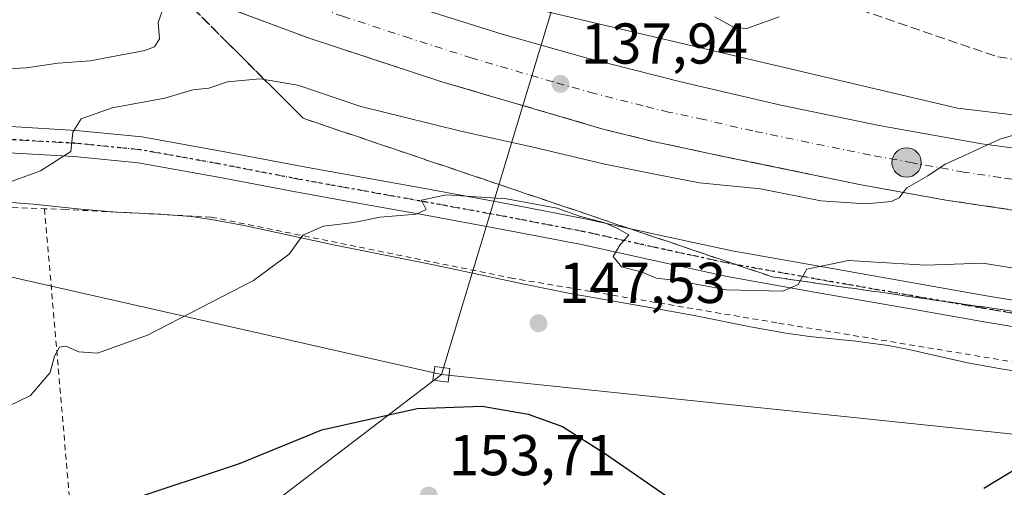
# Model space of a CAD drawing. Units: metres. Extents: x 610111 to 613541, y 4775590 to 4777959.
# Drawn here: x 610803 to 610975, y 4776142 to 4776223 of the extents above; entities that cross this region are included whole.
import ezdxf

# ---------------------------------------------------------------- set-up
doc = ezdxf.new("R2010")
doc.units = ezdxf.units.M
doc.header["$MEASUREMENT"] = 0
for name, pattern in [('DGN Style 2', [1.6480167562047852, 0.988810053722871, -0.6592067024819142]), ('DGN Style 3', [2.307223458686699, 1.648016756204785, -0.6592067024819142]), ('DGN Style 4', [2.6384748266838614, 1.318413404963828, -0.6592067024819142, 0.001648016756204785, -0.6592067024819142]), ('DGN Style 5', [1.1536117293433497, 0.4944050268614355, -0.6592067024819142])]:
    doc.linetypes.add(name, pattern=pattern)
for name, color, linetype, lineweight in [('Alambrada', 7, 'DGN Style 2', 0), ('Carretera de calzada única Cxs', 7, 'Continuous', 13), ('Carretera de calzada única eje', 7, 'DGN Style 4', 0), ('Conducción de hidrocarburos lineal', 6, 'DGN Style 3', 0), ('Curva de nivel maestra', 30, 'Continuous', 30), ('Curva de nivel normal', 30, 'Continuous', 0), ('Instalación de seguridad ciudadana CxS', 111, 'Continuous', 0), ('Núcleo urbano CxS', 7, 'Continuous', 0), ('Pastizal CxS', 92, 'Continuous', 0), ('Pista pavimentada Cxs', 135, 'Continuous', 0), ('Pista pavimentada eje', 135, 'DGN Style 4', 0), ('Prado CxS', 92, 'Continuous', 0), ('Punto de cota en terreno', 7, 'Continuous', 0), ('Punto kilométrico de carretera', 7, 'Continuous', 0), ('Ruta', 7, 'DGN Style 5', 30), ('Rótulo de punto de cota en terreno', 7, 'Continuous', 0), ('Suelo desnudo CxS', 253, 'Continuous', 0), ('Talud superficial', 30, 'DGN Style 3', 0), ('Tendido', 6, 'Continuous', 0), ('Torre de tendido Cxs', 51, 'Continuous', 0)]:
    doc.layers.add(name, color=color, linetype=linetype, lineweight=lineweight)
doc.styles.add('Style-Arial', font='txt')

# ---------------------------------------------------------------- blocks, each defined once
blk = doc.blocks.new('5PATER')
at = {"layer": 'Suelo desnudo CxS', "linetype": 'Continuous', "lineweight": 0}
h = blk.add_hatch(color=51, dxfattribs=at)
edge = h.paths.add_edge_path()
edge.add_ellipse((0, 0), major_axis=(-0.1095731443231308, -0.1110710700762829), ratio=0.9994222409660322, start_angle=0, end_angle=360)
blk = doc.blocks.new('5HITCA')
at = {"layer": 'Instalación de seguridad ciudadana CxS', "linetype": 'Continuous', "lineweight": 0}
h = blk.add_hatch(color=1, dxfattribs=at)
edge = h.paths.add_edge_path()
edge.add_arc((0, 0), 0.2558578010358639, 0, 360)
at = {"layer": 'Instalación de seguridad ciudadana CxS', "color": 7, "linetype": 'Continuous', "lineweight": 0}
blk.add_circle((0, 0), 0.2558578010358639, dxfattribs=at)

msp = doc.modelspace()

# ---------------------------------------------------------------- linework, layer by layer
at = {"layer": 'Alambrada', "color": 7, "linetype": 'DGN Style 2', "lineweight": 0, "extrusion": (-0.02491341724789128, 0.2882838281170181, 0.9572208502154715), "elevation": 1361828.00045899, "flags": 128}
msp.add_lwpolyline([(-1019763.968098129, -4504507.483972115), (-1019763.968098129, -4504444.631798771)], dxfattribs=at)
at = {"layer": 'Alambrada', "color": 7, "linetype": 'DGN Style 2', "lineweight": 0}
for points in [[(610718.3800999997, 4776199.100099999, 134.9937999999966), (610737.3701, 4776197.200099999, 134.023000000001), (610761.3000999996, 4776193.020099999, 136.7816000000021), (610790.5401, 4776191.120100001, 140.046199999997), (610807.6700999998, 4776190.5001, 153.3874000000069)], [(610812.8501000004, 4776130.5601, 171.5742000000027), (610859.0500999996, 4776126.920100001, 167.9902000000002), (610949.4200999998, 4776120.710100001, 172.6575000000012), (611023.1601, 4776119.300100001, 172.7681000000011), (611024.4401000004, 4776155.9101, 154.5434999999998), (610935.3501000004, 4776170.630100001, 145.8393000000069), (610889.3901000004, 4776178.360099999, 146.9447999999975), (610836.7001, 4776189.050100001, 143.5844999999972), (610811.4301000005, 4776190.360099999, 150.7981), (610807.6700999998, 4776190.5001, 153.3874000000069)]]:
    msp.add_polyline3d(points, dxfattribs=at)
at = {"layer": 'Carretera de calzada única Cxs', "color": 7, "linetype": 'Continuous', "lineweight": 13}
for points in [[(610977.6700999998, 4776190.090100001, 140.7115999999951), (610964.8300999999, 4776192.0101, 140.3454000000056), (610950.0701000001, 4776194.6801, 139.8687999999966), (610926.3201000001, 4776199.550100001, 142.0929999999935), (610914.1201, 4776202.140100001, 138.8234999999986), (610905.2500999998, 4776204.3201, 138.5724000000046), (610876.9801000003, 4776212.590100001, 139.0611999999965), (610853.8000999996, 4776220.210100001, 137.4061999999976), (610833.5701000001, 4776227.770099999, 136.9566999999952), (610829.5100999996, 4776229.460100001, 136.3986000000004), (610831.4401000004, 4776234.3101, 137.8668999999936), (610833.3701, 4776239.1801, 137.7448000000004), (610845.3300999999, 4776234.7601, 137.8502000000008), (610865.7801000001, 4776227.7601, 137.386599999998), (610887.4801000003, 4776220.880100001, 137.6965000000055), (610901.9101, 4776216.8101, 139.1416999999929), (610918.8701, 4776212.520099999, 138.6756000000023), (610936.0701000001, 4776208.540100001, 139.8959000000032), (610953.1901000004, 4776204.9901, 139.5889000000025), (610971.1201, 4776201.770099999, 140.0475000000006), (610985.9401000004, 4776199.8101, 140.5806000000011)], [(610833.3701, 4776239.1801, 137.7448000000004), (610845.3300999999, 4776234.7601, 137.8502000000008), (610865.7801000001, 4776227.7601, 137.386599999998), (610887.4801000003, 4776220.880100001, 137.6965000000055), (610901.9101, 4776216.8101, 139.1416999999929), (610918.8701, 4776212.520099999, 138.6756000000023), (610936.0701000001, 4776208.540100001, 139.8959000000032), (610953.1901000004, 4776204.9901, 139.5889000000025), (610971.1201, 4776201.770099999, 140.0475000000006), (610985.9401000004, 4776199.8101, 140.5806000000011), (611011.1001000004, 4776197.300100001, 141.1750000000029), (611038.2301000003, 4776195.340100001, 142.0730999999942)], [(611063.9600999998, 4776183.890100001, 143.1733999999997), (611047.6601, 4776184.2401, 142.7305999999953), (611023.1601, 4776185.2601, 142.0482999999949), (610992.5500999996, 4776188.290100001, 141.1092000000062), (610977.6700999998, 4776190.090100001, 140.7115999999951), (610964.8300999999, 4776192.0101, 140.3454000000056), (610950.0701000001, 4776194.6801, 139.8687999999966), (610926.3201000001, 4776199.550100001, 142.0929999999935), (610914.1201, 4776202.140100001, 138.8234999999986), (610905.2500999998, 4776204.3201, 138.5724000000046), (610876.9801000003, 4776212.590100001, 139.0611999999965), (610853.8000999996, 4776220.210100001, 137.4061999999976), (610833.5701000001, 4776227.770099999, 136.9566999999952), (610829.5100999996, 4776229.460100001, 136.3986000000004)]]:
    msp.add_polyline3d(points, dxfattribs=at)
at = {"layer": 'Carretera de calzada única eje', "color": 7, "linetype": 'DGN Style 4', "lineweight": 0}
msp.add_polyline3d([(610981.8000999996, 4776194.940099999, 140.5598000000027), (610974.3901000004, 4776195.9301, 140.3524000000034), (610967.9801000003, 4776196.890100001, 140.1733999999997), (610959.0100999996, 4776198.5001, 139.8876000000018), (610951.6401000004, 4776199.840100001, 139.803700000004), (610931.1901000004, 4776204.040100001, 140.5004000000044), (610922.6001000004, 4776206.040100001, 139.3028999999951), (610916.5000999998, 4776207.3301, 138.5951999999961), (610912.0500999996, 4776208.420100001, 138.475099999996), (610903.5701000001, 4776210.5601, 138.6736999999994), (610896.3501000004, 4776212.590100001, 138.280700000003), (610882.2301000003, 4776216.7401, 138.2400999999954), (610871.3901000004, 4776220.1801, 138.1861000000063), (610859.8000999996, 4776223.9801, 137.1931999999942), (610849.5701000001, 4776227.4901, 136.9088000000047), (610839.4600999998, 4776231.2601, 136.872000000003), (610833.4801000003, 4776233.4801, 137.7495999999956), (610831.6601, 4776234.2301, 137.9109999999928), (610831.4446999999, 4776234.321699999, 137.8736999999965)], dxfattribs=at)
at = {"layer": 'Conducción de hidrocarburos lineal', "color": 6, "linetype": 'DGN Style 3', "lineweight": 0}
msp.add_polyline3d([(610651.0860000001, 4776146.693, 140.8420999999944), (610665.5750000002, 4776153.140000001, 144.1490999999951), (610681.6550000003, 4776161.897, 141.5072999999975), (610698.1675000006, 4776172.976700001, 137.0663999999961), (610714.9222999997, 4776192.9288, 135.1649000000034), (610721.5898000002, 4776200.8663, 134.4456000000064), (610740.6398999998, 4776215.3126, 134.6818000000058), (610759.0549, 4776217.376399999, 133.1736999999994), (610771.2786999998, 4776219.916400001, 134.3306000000011), (610784.9312000005, 4776225.313899999, 131.6022999999986), (610803.9813000001, 4776233.5689, 130.6652999999933), (610826.2062999997, 4776249.602700001, 129.9149000000034), (610838.3930000003, 4776254.931, 134.7920000000013), (610848.4340000004, 4776255.378000001, 133.5984999999928), (610865.0329999998, 4776252.685000001, 130.0886000000028), (610875.5159999998, 4776247.069, 130.2571000000025), (610885.4550000001, 4776239.893999999, 131.0679999999993), (610893.7539999997, 4776232.131999999, 133.8098000000027), (610909.6279999996, 4776228.885, 133.4918000000034), (610932.5209999997, 4776231.096999999, 133.2912000000069), (610973.8739999998, 4776216.937999999, 141.5564000000013), (611009.8140000004, 4776211.731000001, 140.438599999994)], dxfattribs=at)
at = {"layer": 'Curva de nivel maestra', "color": 30, "linetype": 'Continuous', "lineweight": 30, "elevation": 150, "flags": 128}
for points in [[(610822.0599999996, 4776139.640100001), (610841.6900000004, 4776146.110099999), (610856.0099999999, 4776151.970100001), (610872.6699999999, 4776155.700099999), (610884.0099999999, 4776156.120100001), (610892.0099999999, 4776154.690099999), (610898, 4776152.540100001), (610905.5099999999, 4776147.8101), (610923.3099999996, 4776135.4801)], [(610971.4500000002, 4776141.850099999), (610980, 4776147.0101)]]:
    msp.add_lwpolyline(points, dxfattribs=at)
at = {"layer": 'Curva de nivel normal', "color": 30, "linetype": 'Continuous', "lineweight": 0, "flags": 128}
for points, elevation in [([(610828.5, 4776225.74), (610827.5, 4776222.92), (610827.75, 4776220.08), (610826.8600000005, 4776218.689999999), (610825.1399999997, 4776218.039999999), (610815.6200000001, 4776216.27), (610810.0599999996, 4776215.850000001), (610804.4600000001, 4776215.029999999), (610797.04, 4776214.609999999)], 135), ([(610935.7599999999, 4776223.91), (610930.1500000004, 4776221.869999999), (610927.9199999999, 4776222.039999999), (610924.5499999998, 4776223.939999999)], 135), ([(610786.5, 4776189.65), (610806.9600000001, 4776197.09), (610812.29, 4776200.470000001), (610812.5999999996, 4776203.810000001), (610814.0599999996, 4776206.140000001), (610819.4500000002, 4776208.07), (610828.6399999997, 4776209.779999999), (610833.5499999998, 4776211.189999999), (610836.3399999999, 4776211.5), (610839.5999999996, 4776212.57), (610845.2199999997, 4776213.140000001), (610845.9984999998, 4776213.0112), (610851.8700000001, 4776212.039999999), (610862.7999999998, 4776208.32), (610870.1799999997, 4776206.49), (610880.4699999997, 4776203.92), (610892.6699999999, 4776201.279999999), (610905.4000000004, 4776198.25), (610914.3700000001, 4776196.480000001), (610921.8600000005, 4776195.01), (610932.4900000002, 4776193.980000001), (610943.0499999998, 4776191.869999999), (610950.8600000005, 4776191.350000001), (610955.3399999999, 4776191.76), (610956.7000000002, 4776192.42), (610957.4159000004, 4776193.351299999), (610958.0300000003, 4776194.15), (610961.6900000004, 4776196.210000001), (610964.7300000006, 4776198.26), (610968.1900000004, 4776199.82), (610974.2699999996, 4776202.640000001), (610979.4400000004, 4776204.109999999)], 140), ([(610976.3300000001, 4776180.180000001), (610971.3099999996, 4776180.99), (610961.2599999999, 4776180.640000001), (610947.8499999996, 4776181.470000001), (610940.5999999996, 4776179.949999999), (610939.4236000003, 4776177.941000001), (610939.0599999996, 4776177.32), (610936.4299999997, 4776176.140000001), (610926.5999999996, 4776176.390000001), (610917.8600000005, 4776178.01), (610914.3399999999, 4776178.390000001), (610911.8899999997, 4776179.42), (610908.29, 4776180.390000001), (610906.8099999996, 4776182.15), (610908.0099999999, 4776184.15), (610909.5599999996, 4776185.960000001), (610907.5999999996, 4776187.039999999), (610905.4000000004, 4776188.060000001), (610900.9800000006, 4776189.189999999), (610897.0599999996, 4776190.58), (610888.2100000001, 4776192.24), (610877.7199999997, 4776192.9), (610873.4299999997, 4776191.99), (610874.2400000002, 4776190.369999999), (610872.4699999997, 4776189.529999999), (610866.2199999997, 4776189.029999999), (610861.5899999999, 4776188.07), (610856.3300000001, 4776187.470000001), (610852.7400000002, 4776185.91), (610850.3200000003, 4776182.59), (610844.1100000005, 4776178.01), (610825.6200000001, 4776168.480000001), (610816.8899999997, 4776165.32), (610813.6600000003, 4776165.600000001), (610811.3700000001, 4776166.58), (610810.2800000003, 4776166.4), (610809.4000000004, 4776164.83), (610808.6500000004, 4776161.970000001), (610805.2199999997, 4776157.960000001), (610795.3700000001, 4776153.230000001)], 145)]:
    msp.add_lwpolyline(points, dxfattribs=dict(at, elevation=elevation))
at = {"layer": 'Núcleo urbano CxS', "color": 7, "linetype": 'Continuous', "lineweight": 0}
for points in [[(610837.1199000003, 4776258.7467, 128.0859000000055), (610834.4826999997, 4776248.7983, 129.1258999999991), (610893.4146999996, 4776225.2257, 134.4772999999986), (610966.8539000005, 4776207.9979, 139.4570999999996), (611027.6004999997, 4776200.7437, 141.3671000000031), (611216.1879000004, 4776204.368100001, 147.0160999999935), (611247.9231000004, 4776231.569700001, 146.7755999999936), (611263.3356999997, 4776248.7971, 143.6189000000013), (611313.1995000001, 4776251.516899999, 144.4279999999999), (611309.5745000001, 4776268.7443, 137.847299999994), (611296.7581000002, 4776285.3257, 130.4569999999949)], [(610802.4676999999, 4776253.8793, 125.5188999999955), (610804.2231999999, 4776254.709000001, 125.2737999999954), (610814.1897, 4776250.240499999, 127.4738999999972), (610818.6365, 4776248.422700001, 128.7201999999961), (610837.1199000003, 4776258.7467, 128.0859000000055), (610834.4826999997, 4776248.7983, 129.1258999999991), (610893.4146999996, 4776225.2257, 134.4772999999986), (610966.8539000005, 4776207.9979, 139.4570999999996), (611027.6004999997, 4776200.7437, 141.3671000000031)], [(610982.8589000005, 4776161.314300001, 148.233699999997), (610974.7758999999, 4776162.5295, 147.7642000000051), (610968.6039000005, 4776163.6635, 147.3678999999975), (610962.2084999997, 4776165.101500001, 146.8494000000064), (610958.4093000004, 4776165.999700001, 146.5528000000049), (610954.7943000002, 4776166.6797, 146.3062999999966), (610949.1108999997, 4776167.411699999, 145.9729999999981), (610941.0719, 4776168.2587, 145.6377999999968), (610936.9064999997, 4776168.8257, 145.5470999999961), (610930.7845000001, 4776169.901500001, 145.4802000000054), (610920.9293000001, 4776171.8709, 145.6083000000071), (610913.1946999999, 4776173.3057, 145.8169000000053), (610899.3432999998, 4776175.717300001, 146.1784000000043), (610891.3322999999, 4776177.328700001, 146.295299999998), (610875.7651000004, 4776180.673699999, 145.9057999999932), (610858.0762999998, 4776184.1799, 145.148000000001), (610842.4605, 4776187.597100001, 143.5792999999976), (610836.8152999999, 4776188.641100001, 143.1682000000001), (610833.2203000003, 4776189.144099999, 142.8537999999971), (610827.9077000003, 4776189.575099999, 142.4752000000008), (610820.2637, 4776189.906099999, 142.0179000000062), (610814.0305000005, 4776190.4257, 141.4581999999937), (610805.6759000003, 4776191.311100001, 140.489499999996), (610800.4358999999, 4776191.691099999, 139.9539999999979)], [(610800.4358999999, 4776191.691099999, 139.9539999999979), (610805.6759000003, 4776191.311100001, 140.489499999996), (610814.0305000005, 4776190.4257, 141.4581999999937), (610820.2637, 4776189.906099999, 142.0179000000062), (610827.9077000003, 4776189.575099999, 142.4752000000008), (610833.2203000003, 4776189.144099999, 142.8537999999971), (610836.8152999999, 4776188.641100001, 143.1682000000001), (610842.4605, 4776187.597100001, 143.5792999999976), (610858.0762999998, 4776184.1799, 145.148000000001), (610875.7651000004, 4776180.673699999, 145.9057999999932), (610891.3322999999, 4776177.328700001, 146.295299999998), (610899.3432999998, 4776175.717300001, 146.1784000000043), (610913.1946999999, 4776173.3057, 145.8169000000053), (610920.9293000001, 4776171.8709, 145.6083000000071), (610930.7845000001, 4776169.901500001, 145.4802000000054), (610936.9064999997, 4776168.8257, 145.5470999999961), (610941.0719, 4776168.2587, 145.6377999999968), (610949.1108999997, 4776167.411699999, 145.9729999999981), (610954.7943000002, 4776166.6797, 146.3062999999966), (610958.4093000004, 4776165.999700001, 146.5528000000049), (610962.2084999997, 4776165.101500001, 146.8494000000064), (610968.6039000005, 4776163.6635, 147.3678999999975), (610974.7758999999, 4776162.5295, 147.7642000000051), (610982.8589000005, 4776161.314300001, 148.233699999997)]]:
    msp.add_polyline3d(points, dxfattribs=at)
at = {"layer": 'Pastizal CxS', "color": 92, "linetype": 'Continuous', "lineweight": 0}
for points in [[(611027.6004999997, 4776200.7437, 141.3671000000031), (610966.8539000005, 4776207.9979, 139.4570999999996), (610893.4146999996, 4776225.2257, 134.4772999999986), (610834.4826999997, 4776248.7983, 129.1258999999991), (610837.1199000003, 4776258.7467, 128.0859000000055), (610837.3460999997, 4776259.5999, 127.7498000000051), (610842.8657000001, 4776261.826500001, 127.889599999995), (610852.9877000004, 4776265.909499999, 127.7948999999935), (610878.0016999999, 4776275.999700001, 127.5564000000013), (610916.9907000001, 4776295.038100001, 127.4361000000063), (610960.6222999999, 4776305.9671, 128.1448999999993), (610974.9628999997, 4776309.5591, 128.4398999999976), (610977.2166999998, 4776310.123500001, 128.2626000000018)], [(610837.1199000003, 4776258.7467, 128.0859000000055), (610834.4826999997, 4776248.7983, 129.1258999999991), (610893.4146999996, 4776225.2257, 134.4772999999986), (610966.8539000005, 4776207.9979, 139.4570999999996), (611027.6004999997, 4776200.7437, 141.3671000000031), (611216.1879000004, 4776204.368100001, 147.0160999999935), (611247.9231000004, 4776231.569700001, 146.7755999999936), (611263.3356999997, 4776248.7971, 143.6189000000013), (611313.1995000001, 4776251.516899999, 144.4279999999999), (611309.5745000001, 4776268.7443, 137.847299999994), (611296.7581000002, 4776285.3257, 130.4569999999949)]]:
    msp.add_polyline3d(points, dxfattribs=at)
at = {"layer": 'Pista pavimentada Cxs', "color": 135, "linetype": 'Continuous', "lineweight": 0}
for points in [[(610746.2001, 4776208.630100001, 132.671199999997), (610759.2701000003, 4776207.6601, 133.5261000000028), (610772.3400999998, 4776206.6801, 135.4131999999954), (610787.0701000001, 4776205.700099999, 138.7758000000031), (610801.7500999998, 4776204.790100001, 140.2195999999967), (610813.2100999998, 4776204.140100001, 140.6589999999997), (610824.6601, 4776203.0001, 141.7060999999958), (610838.4700999996, 4776200.530099999, 142.7002999999968), (610852.2801000001, 4776197.880100001, 143.9355999999971), (610874.6401000004, 4776193.880100001, 144.9853000000003), (610888.4401000004, 4776191.3301, 145.5092000000004), (610902.2301000003, 4776188.700099999, 145.7912999999971), (610914.9001000002, 4776185.890100001, 145.1576999999961), (610927.5701000001, 4776183.1601, 146.5046000000002), (610943.3601000002, 4776180.350099999, 148.7281999999977), (610959.1501000002, 4776177.590100001, 147.8978000000061), (610971.9401000004, 4776175.3301, 147.6855000000069), (610984.7500999998, 4776173.210100001, 148.7700999999943)], [(610801.7500999998, 4776204.790100001, 140.2195999999967), (610813.2100999998, 4776204.140100001, 140.6589999999997), (610824.6601, 4776203.0001, 141.7060999999958), (610838.4700999996, 4776200.530099999, 142.7002999999968), (610852.2801000001, 4776197.880100001, 143.9355999999971), (610874.6401000004, 4776193.880100001, 144.9853000000003), (610888.4401000004, 4776191.3301, 145.5092000000004), (610902.2301000003, 4776188.700099999, 145.7912999999971), (610914.9001000002, 4776185.890100001, 145.1576999999961), (610927.5701000001, 4776183.1601, 146.5046000000002), (610943.3601000002, 4776180.350099999, 148.7281999999977), (610959.1501000002, 4776177.590100001, 147.8978000000061), (610971.9401000004, 4776175.3301, 147.6855000000069), (610984.7500999998, 4776173.210100001, 148.7700999999943)], [(610984.1300999997, 4776168.700099999, 148.0329000000056), (610971.1801000005, 4776170.840100001, 147.195000000007), (610958.3701, 4776173.110099999, 146.6989999999932), (610942.5701000001, 4776175.870100001, 145.8806000000041), (610926.6901000004, 4776178.700099999, 145.4265000000014), (610913.9301000005, 4776181.450099999, 145.1591000000044), (610901.3101000005, 4776184.2401, 145.5800000000017), (610887.6001000004, 4776186.860099999, 145.5633999999991), (610873.8300999999, 4776189.4101, 145.3607000000047), (610862.6601, 4776191.4101, 145.0963000000047), (610851.4501, 4776193.4101, 144.0195999999996), (610837.6401000004, 4776196.0601, 142.9581999999937), (610824.0301000001, 4776198.4901, 141.7170999999944), (610812.8601000002, 4776199.610099999, 140.622199999998), (610801.4801000003, 4776200.2501, 139.5114999999932), (610786.7801000001, 4776201.1601, 137.1585999999952), (610772.0201000003, 4776202.140100001, 135.1955000000016), (610745.8601000002, 4776204.100099999, 133.224000000002)], [(610984.1300999997, 4776168.700099999, 148.0329000000056), (610971.1801000005, 4776170.840100001, 147.195000000007), (610958.3701, 4776173.110099999, 146.6989999999932), (610942.5701000001, 4776175.870100001, 145.8806000000041), (610926.6901000004, 4776178.700099999, 145.4265000000014), (610913.9301000005, 4776181.450099999, 145.1591000000044), (610901.3101000005, 4776184.2401, 145.5800000000017), (610887.6001000004, 4776186.860099999, 145.5633999999991), (610873.8300999999, 4776189.4101, 145.3607000000047), (610862.6601, 4776191.4101, 145.0963000000047), (610851.4501, 4776193.4101, 144.0195999999996), (610837.6401000004, 4776196.0601, 142.9581999999937), (610824.0301000001, 4776198.4901, 141.7170999999944), (610812.8601000002, 4776199.610099999, 140.622199999998), (610801.4801000003, 4776200.2501, 139.5114999999932)]]:
    msp.add_polyline3d(points, dxfattribs=at)
at = {"layer": 'Pista pavimentada eje', "color": 135, "linetype": 'DGN Style 4', "lineweight": 0}
msp.add_polyline3d([(610984.4404999996, 4776170.980699999, 148.5029000000068), (610971.5604999998, 4776173.112299999, 147.3184999999939), (610958.7605, 4776175.374100001, 147.2608999999939), (610942.9693, 4776178.134299999, 146.7451000000001), (610927.1359000001, 4776180.951900001, 145.8123000000051), (610914.4194999998, 4776183.6919, 145.0679999999993), (610901.7757000001, 4776186.496099999, 145.7314000000042), (610888.0248999996, 4776189.1187, 145.4749000000011), (610874.2374999998, 4776191.666300001, 145.1803000000073), (610851.8699000003, 4776195.6677, 143.9545999999973), (610838.0598999998, 4776198.317700001, 142.8227000000043), (610824.3501000004, 4776200.7697, 141.767399999997), (610813.0349000003, 4776201.896299999, 140.2538000000059), (610801.6167000001, 4776202.5439, 139.1894000000029), (610786.9256999996, 4776203.454700001, 137.514599999995), (610772.1813000003, 4776204.435699999, 135.221000000005), (610759.1026999997, 4776205.416300001, 133.7497000000003), (610746.0334999999, 4776206.386299999, 132.898199999996), (610741.2780999999, 4776207.140900001, 132.5798000000068), (610732.4807000002, 4776209.786699999, 132.4021999999968)], dxfattribs=at)
at = {"layer": 'Prado CxS', "color": 92, "linetype": 'Continuous', "lineweight": 0}
msp.add_polyline3d([(610800.4358999999, 4776191.691099999, 139.9539999999979), (610805.6759000003, 4776191.311100001, 140.489499999996), (610814.0305000005, 4776190.4257, 141.4581999999937), (610820.2637, 4776189.906099999, 142.0179000000062), (610827.9077000003, 4776189.575099999, 142.4752000000008), (610833.2203000003, 4776189.144099999, 142.8537999999971), (610836.8152999999, 4776188.641100001, 143.1682000000001), (610842.4605, 4776187.597100001, 143.5792999999976), (610858.0762999998, 4776184.1799, 145.148000000001), (610875.7651000004, 4776180.673699999, 145.9057999999932), (610891.3322999999, 4776177.328700001, 146.295299999998), (610899.3432999998, 4776175.717300001, 146.1784000000043), (610913.1946999999, 4776173.3057, 145.8169000000053), (610920.9293000001, 4776171.8709, 145.6083000000071), (610930.7845000001, 4776169.901500001, 145.4802000000054), (610936.9064999997, 4776168.8257, 145.5470999999961), (610941.0719, 4776168.2587, 145.6377999999968), (610949.1108999997, 4776167.411699999, 145.9729999999981), (610954.7943000002, 4776166.6797, 146.3062999999966), (610958.4093000004, 4776165.999700001, 146.5528000000049), (610962.2084999997, 4776165.101500001, 146.8494000000064), (610968.6039000005, 4776163.6635, 147.3678999999975), (610974.7758999999, 4776162.5295, 147.7642000000051), (610982.8589000005, 4776161.314300001, 148.233699999997)], dxfattribs=at)
msp.add_polyline3d([(610800.4358999999, 4776191.691099999, 139.9539999999979), (610805.6759000003, 4776191.311100001, 140.489499999996), (610814.0305000005, 4776190.4257, 141.4581999999937), (610820.2637, 4776189.906099999, 142.0179000000062), (610827.9077000003, 4776189.575099999, 142.4752000000008), (610833.2203000003, 4776189.144099999, 142.8537999999971), (610836.8152999999, 4776188.641100001, 143.1682000000001), (610842.4605, 4776187.597100001, 143.5792999999976), (610858.0762999998, 4776184.1799, 145.148000000001), (610875.7651000004, 4776180.673699999, 145.9057999999932), (610891.3322999999, 4776177.328700001, 146.295299999998), (610899.3432999998, 4776175.717300001, 146.1784000000043), (610913.1946999999, 4776173.3057, 145.8169000000053), (610920.9293000001, 4776171.8709, 145.6083000000071), (610930.7845000001, 4776169.901500001, 145.4802000000054), (610936.9064999997, 4776168.8257, 145.5470999999961), (610941.0719, 4776168.2587, 145.6377999999968), (610949.1108999997, 4776167.411699999, 145.9729999999981), (610954.7943000002, 4776166.6797, 146.3062999999966), (610958.4093000004, 4776165.999700001, 146.5528000000049), (610962.2084999997, 4776165.101500001, 146.8494000000064), (610968.6039000005, 4776163.6635, 147.3678999999975), (610974.7758999999, 4776162.5295, 147.7642000000051), (610982.8589000005, 4776161.314300001, 148.233699999997)], dxfattribs=at)
at = {"layer": 'Ruta', "color": 7, "linetype": 'DGN Style 5', "lineweight": 30}
msp.add_polyline3d([(610984.4404999996, 4776170.980699999, 148.5029000000068), (610971.5604999998, 4776173.112299999, 147.3184999999939), (610958.7605, 4776175.374100001, 147.2608999999939), (610942.9693, 4776178.134299999, 146.7451000000001), (610927.1359000001, 4776180.951900001, 145.8123000000051), (610914.4194999998, 4776183.6919, 145.0679999999993), (610901.7757000001, 4776186.496099999, 145.7314000000042), (610888.0248999996, 4776189.1187, 145.4749000000011), (610874.2374999998, 4776191.666300001, 145.1803000000073), (610851.8699000003, 4776195.6677, 143.9545999999973), (610838.0598999998, 4776198.317700001, 142.8227000000043), (610824.3501000004, 4776200.7697, 141.767399999997), (610813.0349000003, 4776201.896299999, 140.2538000000059), (610801.6167000001, 4776202.5439, 139.1894000000029)], dxfattribs=at)
at = {"layer": 'Talud superficial', "color": 30, "linetype": 'DGN Style 3', "lineweight": 0}
for points in [[(610978.2800000003, 4776172.4001, 147.7715000000026), (610963.7100000001, 4776174.470100001, 147.7255000000005), (610958.8499999996, 4776175.170100001, 147.2335000000021), (610944.2800000003, 4776177.2401, 146.6756000000023), (610939.4299999997, 4776177.940099999, 146.1757999999973), (610939.4236000003, 4776177.941000001, 146.1760000000068), (610934.5700000003, 4776178.630100001, 146.2223999999987), (610930.0300000003, 4776180.1601, 146.0878999999986), (610925.4800000006, 4776181.700099999, 145.6432000000059), (610920.9400000004, 4776183.2301, 145.1763999999966), (610916.4000000004, 4776184.770099999, 145.1045000000013), (610911.8499999996, 4776186.300100001, 145.2584000000061), (610907.3099999996, 4776187.8301, 145.8681999999972), (610902.7699999996, 4776189.370100001, 145.7635000000009), (610898.2199999997, 4776190.9001, 145.6184000000067), (610893.6799999997, 4776192.4301, 146.1867000000057), (610889.1399999997, 4776193.970100001, 145.0838999999978), (610884.5899999999, 4776195.5001, 145.0026999999973), (610880.0499999998, 4776197.040100001, 145.0806000000011), (610875.5099999999, 4776198.5701, 144.3043000000034), (610870.9600000001, 4776200.100099999, 143.7945000000036), (610866.4199999999, 4776201.640100001, 143.7275999999983), (610861.8799999999, 4776203.170100001, 143.6582000000053), (610857.3300000001, 4776204.710100001, 143.1912000000011), (610852.79, 4776206.2401, 143.5231000000058), (610845.9984999998, 4776213.0112, 141.5666000000056), (610842.8099999996, 4776216.190099999, 139.9869999999937), (610839.4900000002, 4776219.5101, 138.9193999999989), (610830.4237000003, 4776228.5492, 136.6448999999993)], [(610830.4237000003, 4776228.5492, 135.1052999999956), (610839.4900000002, 4776219.5101, 136.8559999999998), (610842.8099999996, 4776216.190099999, 137.6361000000034), (610845.9984999998, 4776213.0112, 138.6201000000001), (610852.79, 4776206.2401, 140.8551000000007), (610857.3300000001, 4776204.710100001, 141.1377000000066), (610861.8799999999, 4776203.170100001, 141.5663000000059), (610866.4199999999, 4776201.640100001, 142.1128000000026), (610870.9600000001, 4776200.100099999, 142.5384000000049), (610875.5099999999, 4776198.5701, 143.0363999999972), (610880.0499999998, 4776197.040100001, 143.5736000000034), (610884.5899999999, 4776195.5001, 143.6716000000015), (610889.1399999997, 4776193.970100001, 143.9909999999945), (610893.6799999997, 4776192.4301, 144.4695000000065), (610898.2199999997, 4776190.9001, 144.3889000000054), (610902.7699999996, 4776189.370100001, 144.329700000002), (610907.3099999996, 4776187.8301, 144.2678000000014), (610911.8499999996, 4776186.300100001, 144.1962000000058), (610916.4000000004, 4776184.770099999, 144.2137999999977), (610920.9400000004, 4776183.2301, 144.5559999999969), (610925.4800000006, 4776181.700099999, 144.6453000000038), (610930.0300000003, 4776180.1601, 144.517399999997), (610934.5700000003, 4776178.630100001, 144.6538), (610939.4236000003, 4776177.941000001, 144.8668000000034), (610939.4299999997, 4776177.940099999, 144.8671999999933), (610944.2800000003, 4776177.2401, 145.1316999999981), (610958.8499999996, 4776175.170100001, 145.6771000000008), (610963.7100000001, 4776174.470100001, 145.9375), (610978.2800000003, 4776172.4001, 147.0642999999982)], [(610841.6600000003, 4776224.7501, 137.0734999999986), (610845.7100000001, 4776223.2301, 137.1812999999966), (610849.75, 4776221.720100001, 137.5142000000051), (610853.7999999998, 4776220.210100001, 137.4061999999976), (610858.4400000004, 4776218.690099999, 137.3684000000067), (610863.0700000003, 4776217.1601, 137.9032000000007), (610867.7100000001, 4776215.640100001, 138.616200000004), (610872.3399999999, 4776214.110099999, 138.6962000000058), (610876.9800000006, 4776212.590100001, 139.0611999999965), (610891.1100000005, 4776208.450099999, 138.1536999999953), (610895.8300000001, 4776207.0801, 138.3145999999979), (610905.25, 4776204.3201, 138.5724000000046), (610909.6799999997, 4776203.2301, 138.6466999999975), (610914.1200000001, 4776202.140100001, 138.8234999999986), (610918.1900000004, 4776201.280099999, 139.1288000000059), (610922.25, 4776200.4101, 140.1040999999968), (610926.3200000003, 4776199.550100001, 142.0929999999935), (610931.0700000003, 4776198.5801, 141.9909000000043), (610935.8200000003, 4776197.600099999, 141.1067000000039), (610940.5700000003, 4776196.630100001, 140.247199999998), (610945.3200000003, 4776195.6501, 139.8420999999944), (610950.0700000003, 4776194.6801, 139.8687999999966), (610957.4159000004, 4776193.351299999, 140.0626999999949), (610964.8300000001, 4776192.0101, 140.3454000000056), (610977.6699999999, 4776190.090100001, 140.7115999999951)], [(610841.6600000003, 4776224.7501, 136.8929000000062), (610845.7100000001, 4776223.2301, 136.9869000000035), (610849.75, 4776221.720100001, 137.0758999999962), (610853.7999999998, 4776220.210100001, 137.1489000000001), (610858.4400000004, 4776218.690099999, 137.2010000000009), (610863.0700000003, 4776217.1601, 137.4187999999995), (610867.7100000001, 4776215.640100001, 137.5788999999932), (610872.3399999999, 4776214.110099999, 137.6834999999992), (610876.9800000006, 4776212.590100001, 138.1042000000016), (610891.1100000005, 4776208.450099999, 137.9872000000032), (610895.8300000001, 4776207.0801, 138.1141000000061), (610905.25, 4776204.3201, 138.383799999996), (610909.6799999997, 4776203.2301, 138.5117000000027), (610914.1200000001, 4776202.140100001, 138.6532000000007), (610918.1900000004, 4776201.280099999, 138.7878000000055), (610922.25, 4776200.4101, 138.9697000000015), (610926.3200000003, 4776199.550100001, 139.3775000000023), (610931.0700000003, 4776198.5801, 139.7752999999939), (610935.8200000003, 4776197.600099999, 140.0319000000018), (610940.5700000003, 4776196.630100001, 139.7336000000068), (610945.3200000003, 4776195.6501, 139.6131000000023), (610950.0700000003, 4776194.6801, 139.7097000000067), (610957.4159000004, 4776193.351299999, 139.9318000000058), (610964.8300000001, 4776192.0101, 140.1744999999937), (610977.6699999999, 4776190.090100001, 140.5075999999972)]]:
    msp.add_polyline3d(points, dxfattribs=at)
at = {"layer": 'Tendido', "color": 6, "linetype": 'Continuous', "lineweight": 0, "extrusion": (0.0780995185849875, 0.2580115691320382, 0.9629800077835555), "elevation": 1280166.936758755, "flags": 128}
msp.add_lwpolyline([(799051.7195475608, -4572480.686430916), (799051.7195475607, -4572574.615411283)], dxfattribs=at)
at = {"layer": 'Tendido', "color": 6, "linetype": 'Continuous', "lineweight": 0, "extrusion": (0.09545861055827808, 0.07277532685284135, 0.9927695631271868), "elevation": 406057.6949030871, "flags": 128}
msp.add_lwpolyline([(3427885.452915225, -3356876.365569166), (3427885.452915225, -3357023.850729712)], dxfattribs=at)
at = {"layer": 'Tendido', "color": 6, "linetype": 'Continuous', "lineweight": 0}
for points in [[(610876.8746999997, 4776161.647500001, 158.6594000000041), (611022.6050000006, 4776146.446699999, 156.4122999999963), (611135.7300000006, 4776132.49, 165.840400000001), (611204.7599999999, 4776126.300000001, 166.7698999999993), (611305.04, 4776169.390000001, 153.200800000006), (611475.5899999999, 4776240.99, 153.3818000000028), (611796.2737999996, 4776379.068499999, 143.2252000000008), (611975.2973999997, 4776455.099400001, 149.7014000000054), (612375.3700000001, 4776624.939999999, 221.6738000000041), (612453.7699999996, 4776658.359999999, 241.7681000000011), (612530.9500000002, 4776691.779999999, 249.6729999999953), (612793.3700000001, 4776845.050000001, 199.4719000000041), (612954.7999999998, 4777071.66, 143.2694999999949)], [(610138.6261999998, 4776389.7915, 130.995299999995), (610197.8119999999, 4776368.6468, 133.3064000000013), (610354.7072999999, 4776311.501399999, 131.7238999999972), (610496.0411, 4776262.0913, 129.1154999999999), (610608.2775999998, 4776221.609999999, 133.8267000000051), (610766.2341999998, 4776186.631999999, 139.2292000000016), (610876.8746999997, 4776161.647500001, 158.6594000000041)]]:
    msp.add_polyline3d(points, dxfattribs=at)
at = {"layer": 'Torre de tendido Cxs', "color": 51, "linetype": 'Continuous', "lineweight": 0}
msp.add_polyline3d([(610878.3528000005, 4776162.6786, 159.0200000000041), (610878.0388000002, 4776160.271700001, 157.3123999999953), (610875.3967000004, 4776160.6163, 155.2057999999961), (610875.7106, 4776163.023200001, 156.4290999999939), (610878.3528000005, 4776162.6786, 159.0200000000041)], dxfattribs=at)
msp.add_3dface([(610878.3528000005, 4776162.6786, 159.0200000000041), (610878.0388000002, 4776160.271700001, 157.3123999999953), (610875.3967000004, 4776160.6163, 155.2057999999961), (610875.7106, 4776163.023200001, 156.4290999999939)], dxfattribs=at)

# ---------------------------------------------------------------- block references
at = {"layer": 'Punto de cota en terreno', "color": 7, "linetype": 'Continuous', "lineweight": 0, "xscale": 10, "yscale": 10, "zscale": 10}
for p in [(610897.6399999997, 4776212.24, 137.9400000000023), (610893.8200000003, 4776170.550000001, 147.5299999999988), (610874.6600000003, 4776140.550000001, 153.7100000000064)]:
    msp.add_blockref('5PATER', p, dxfattribs=at)
at = {"layer": 'Punto kilométrico de carretera', "color": 7, "linetype": 'Continuous', "lineweight": 0, "xscale": 10, "yscale": 10, "zscale": 10}
msp.add_blockref('5HITCA', (610957.9912999999, 4776198.550100001, 139.861699999994), dxfattribs=at)

# ---------------------------------------------------------------- texts
at = {"layer": 'Rótulo de punto de cota en terreno', "color": 7, "linetype": 'Continuous', "lineweight": 0, "style": 'Style-Arial'}
for s, p in [('137,94', (610901.1677999999, 4776215.7678)), ('147,53', (610897.3477999996, 4776174.0778)), ('153,71', (610878.1878000004, 4776144.0778))]:
    msp.add_text(s, height=7.000000000000002, dxfattribs=at).set_placement(p)

doc.saveas('drawing.dxf')
